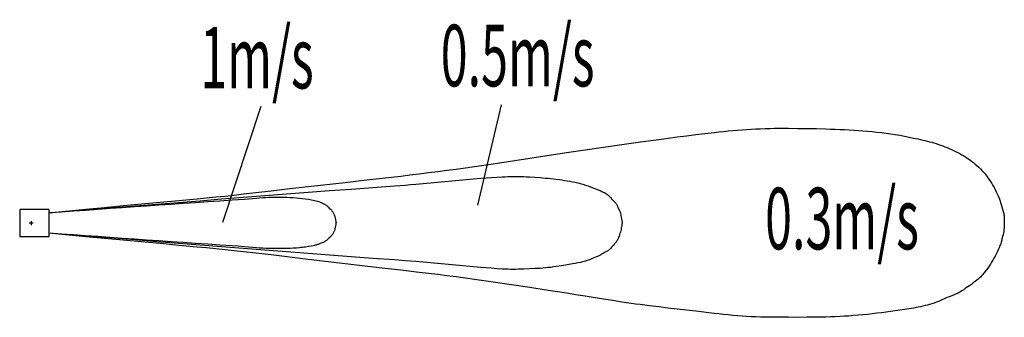
# Model space of a CAD drawing. Extents: x -60 to 5093, y -494 to 1066.
import ezdxf

# ---------------------------------------------------------------- set-up
doc = ezdxf.new("R2010")
doc.units = 0
doc.layers.add('OUTLINE', color=3, linetype='CONTINUOUS')
doc.styles.add('STANDARD1', font='MONOTXT', dxfattribs={"bigfont": 'BIGFONT'})

msp = doc.modelspace()

# ---------------------------------------------------------------- linework, layer by layer
at = {"layer": 'OUTLINE', "color": 5, "linetype": 'CONTINUOUS'}
for p, q in [((2460.5, 619.2), (2335.4, 94.1)), ((1201.3, 610.9), (1001.2, 2.4)), ((3429.9, 457.9), (3478.3, 464)), ((3478.3, 464), (3526.7, 469.9)), ((3526.7, 469.9), (3575.1, 475.7)), ((3575.1, 475.7), (3599.3, 478.4)), ((3599.3, 478.4), (3623.5, 481)), ((3623.5, 481), (3647.8, 483.5)), ((3647.8, 483.5), (3672, 485.8)), ((3672, 485.8), (3696.3, 487.9)), ((3696.3, 487.9), (3720.6, 489.8)), ((3720.6, 489.8), (3744.9, 491.5)), ((3744.9, 491.5), (3769.2, 492.9)), ((3769.2, 492.9), (3793.5, 494.1)), ((3793.5, 494.1), (3817.8, 495)), ((3817.8, 495), (3842.2, 495.8)), ((3842.2, 495.8), (3866.5, 496.4)), ((3866.5, 496.4), (3890.9, 496.8)), ((3890.9, 496.8), (3915.3, 497)), ((3915.3, 497), (3939.7, 497.1)), ((3939.7, 497.1), (3964, 497.1)), ((3964, 497.1), (4012.8, 496.7)), ((4012.8, 496.7), (4061.5, 496)), ((4061.5, 496), (4110.3, 495.1)), ((4110.3, 495.1), (4159, 493.9)), ((4159, 493.9), (4183.3, 493.2)), ((4183.3, 493.2), (4207.7, 492.4)), ((4207.7, 492.4), (4232, 491.5)), ((4232, 491.5), (4256.4, 490.4)), ((4256.4, 490.4), (4280.7, 489.1)), ((4280.7, 489.1), (4305, 487.7)), ((4305, 487.7), (4329.4, 486.1)), ((4329.4, 486.1), (4353.7, 484.3)), ((4353.7, 484.3), (4378, 482.3)), ((4378, 482.3), (4402.2, 480)), ((4402.2, 480), (4426.5, 477.4)), ((4426.5, 477.4), (4450.7, 474.6)), ((4450.7, 474.6), (4474.8, 471.5)), ((4474.8, 471.5), (4499, 468)), ((4499, 468), (4523, 464.2)), ((4523, 464.2), (4547, 460.1)), ((3091.9, 412.1), (3188.4, 425.7)), ((3188.4, 425.7), (3285, 438.9)), ((3285, 438.9), (3333.3, 445.3)), ((3333.3, 445.3), (3381.6, 451.7)), ((3381.6, 451.7), (3429.9, 457.9)), ((4547, 460.1), (4571, 455.7)), ((4571, 455.7), (4594.9, 451)), ((4594.9, 451), (4618.8, 446.1)), ((4618.8, 446.1), (4642.6, 441)), ((4642.6, 441), (4666.4, 435.6)), ((4666.4, 435.6), (4678.2, 432.7)), ((4678.2, 432.7), (4690.1, 429.8)), ((4690.1, 429.8), (4701.8, 426.7)), ((4701.8, 426.7), (4713.6, 423.5)), ((4713.6, 423.5), (4725.3, 420.1)), ((4725.3, 420.1), (4736.9, 416.5)), ((4736.9, 416.5), (4748.5, 412.8)), ((4748.5, 412.8), (4760.1, 408.9)), ((2610, 340.7), (2802.7, 369.8)), ((2802.7, 369.8), (2899.1, 384.1)), ((2899.1, 384.1), (2995.5, 398.3)), ((2995.5, 398.3), (3091.9, 412.1)), ((4760.1, 408.9), (4771.5, 404.7)), ((4771.5, 404.7), (4782.9, 400.4)), ((4782.9, 400.4), (4794.2, 395.8)), ((4794.2, 395.8), (4805.5, 391.1)), ((4805.5, 391.1), (4816.6, 386.1)), ((4816.6, 386.1), (4827.7, 381)), ((4827.7, 381), (4838.6, 375.6)), ((4838.6, 375.6), (4849.5, 370)), ((4849.5, 370), (4860.3, 364.2)), ((4860.3, 364.2), (4870.9, 358.2)), ((2369.1, 304.2), (2417.3, 311.4)), ((2417.3, 311.4), (2610, 340.7)), ((4870.9, 358.2), (4881.5, 352)), ((4881.5, 352), (4891.9, 345.5)), ((4891.9, 345.5), (4902.1, 338.8)), ((4902.1, 338.8), (4912.2, 331.9)), ((4912.2, 331.9), (4922.1, 324.7)), ((4922.1, 324.7), (4931.7, 317.2)), ((4931.7, 317.2), (4941.2, 309.5)), ((4941.2, 309.5), (4950.4, 301.5)), ((1982.8, 252.7), (2031.2, 258.5)), ((2031.2, 258.5), (2079.5, 264.6)), ((2079.5, 264.6), (2127.9, 270.7)), ((2127.9, 270.7), (2176.2, 277.1)), ((2176.2, 277.1), (2224.5, 283.6)), ((2224.5, 283.6), (2272.7, 290.3)), ((2272.7, 290.3), (2320.9, 297.1)), ((2320.9, 297.1), (2369.1, 304.2)), ((4950.4, 301.5), (4959.4, 293.3)), ((4959.4, 293.3), (4968.1, 284.7)), ((4968.1, 284.7), (4976.5, 275.9)), ((4976.5, 275.9), (4984.7, 266.8)), ((4984.7, 266.8), (4992.5, 257.5)), ((1450.3, 191.9), (1644, 213.7)), ((1644, 213.7), (1740.8, 224.5)), ((1740.8, 224.5), (1837.7, 235.6)), ((1837.7, 235.6), (1934.5, 246.9)), ((1934.5, 246.9), (1982.8, 252.7)), ((2014.2, 204), (2070.6, 209)), ((2070.6, 209), (2127.1, 214.3)), ((2127.1, 214.3), (2239.9, 224.9)), ((2239.9, 224.9), (2296.3, 230)), ((2296.3, 230), (2352.8, 234.8)), ((2352.8, 234.8), (2381.1, 237.1)), ((2381.1, 237.1), (2409.4, 239.3)), ((2409.4, 239.3), (2437.6, 241.2)), ((2437.6, 241.2), (2465.9, 242.8)), ((2465.9, 242.8), (2480.1, 243.4)), ((2480.1, 243.4), (2494.3, 243.9)), ((2494.3, 243.9), (2508.4, 244.3)), ((2508.4, 244.3), (2522.6, 244.5)), ((2522.6, 244.5), (2536.8, 244.5)), ((2536.8, 244.5), (2550.9, 244.4)), ((2550.9, 244.4), (2565.1, 244.1)), ((2565.1, 244.1), (2579.2, 243.7)), ((2579.2, 243.7), (2593.4, 243.1)), ((2593.4, 243.1), (2607.6, 242.4)), ((2607.6, 242.4), (2635.9, 240.8)), ((2635.9, 240.8), (2664.1, 238.7)), ((2664.1, 238.7), (2678.3, 237.6)), ((2678.3, 237.6), (2692.4, 236.3)), ((2692.4, 236.3), (2706.5, 234.9)), ((2706.5, 234.9), (2720.6, 233.5)), ((2720.6, 233.5), (2734.6, 231.9)), ((2734.6, 231.9), (2748.7, 230.1)), ((2748.7, 230.1), (2762.8, 228.3)), ((2762.8, 228.3), (2776.8, 226.3)), ((2776.8, 226.3), (2790.8, 224.1)), ((2790.8, 224.1), (2804.8, 221.8)), ((2804.8, 221.8), (2818.8, 219.4)), ((2818.8, 219.4), (2832.8, 216.8)), ((2832.8, 216.8), (2846.7, 213.9)), ((2846.7, 213.9), (2860.6, 210.8)), ((2860.6, 210.8), (2874.3, 207.5)), ((2874.3, 207.5), (2888, 203.8)), ((4992.5, 257.5), (5000.1, 248)), ((5000.1, 248), (5007.4, 238.2)), ((5007.4, 238.2), (5014.4, 228.2)), ((5014.4, 228.2), (5021.1, 218)), ((5021.1, 218), (5027.6, 207.7)), ((5027.6, 207.7), (5033.8, 197.2)), ((1111.5, 152.7), (1159.9, 158.1)), ((1159.9, 158.1), (1256.7, 169.4)), ((1256.7, 169.4), (1353.5, 180.7)), ((1336, 152.8), (1449, 161.6)), ((1353.5, 180.7), (1450.3, 191.9)), ((1449, 161.6), (1562, 170.3)), ((1562, 170.3), (1675.1, 178.7)), ((1675.1, 178.7), (1788.1, 186.9)), ((1788.1, 186.9), (1901.2, 195)), ((1901.2, 195), (1957.7, 199.3)), ((1957.7, 199.3), (1985.9, 201.6)), ((1985.9, 201.6), (2014.2, 204)), ((2888, 203.8), (2901.5, 199.7)), ((2901.5, 199.7), (2914.9, 195.3)), ((2914.9, 195.3), (2928.2, 190.6)), ((2928.2, 190.6), (2941.4, 185.5)), ((2941.4, 185.5), (2954.5, 180.2)), ((2954.5, 180.2), (2967.7, 174.7)), ((2967.7, 174.7), (2980.8, 168.9)), ((2980.8, 168.9), (2987.4, 166)), ((2987.4, 166), (2993.9, 162.9)), ((2993.9, 162.9), (3000.3, 159.6)), ((3000.3, 159.6), (3006.5, 156.1)), ((3006.5, 156.1), (3009.5, 154.2)), ((5033.8, 197.2), (5039.7, 186.5)), ((5039.7, 186.5), (5045.4, 175.8)), ((5045.4, 175.8), (5050.9, 164.8)), ((5050.9, 164.8), (5056.1, 153.8)), ((578, 100.9), (675.1, 109.7)), ((658, 99.6), (771, 108.6)), ((675.1, 109.7), (772.1, 118.6)), ((732.4, 99.8), (796.3, 104.1)), ((771, 108.6), (884, 117.6)), ((772.1, 118.6), (869.2, 127.6)), ((796.3, 104.1), (860.3, 108.5)), ((860.3, 108.5), (924.2, 112.7)), ((869.2, 127.6), (917.7, 132.3)), ((884, 117.6), (997, 126.5)), ((917.7, 132.3), (966.1, 137.2)), ((924.2, 112.7), (988.2, 117)), ((966.1, 137.2), (1014.6, 142.1)), ((988.2, 117), (1052.1, 121.4)), ((997, 126.5), (1110, 135.2)), ((1014.6, 142.1), (1063, 147.3)), ((1052.1, 121.4), (1084.1, 123.8)), ((1063, 147.3), (1111.5, 152.7)), ((1084.1, 123.8), (1116, 126.3)), ((1110, 135.2), (1223, 144)), ((1116, 126.3), (1179.9, 131.6)), ((1179.9, 131.6), (1195.9, 132.8)), ((1195.9, 132.8), (1211.8, 133.9)), ((1211.8, 133.9), (1227.8, 134.8)), ((1223, 144), (1336, 152.8)), ((1227.8, 134.8), (1243.8, 135.5)), ((1243.8, 135.5), (1259.9, 136)), ((1259.9, 136), (1275.9, 136.3)), ((1275.9, 136.3), (1291.9, 136.4)), ((1291.9, 136.4), (1307.9, 136.3)), ((1307.9, 136.3), (1324, 136.1)), ((1324, 136.1), (1340, 135.6)), ((1340, 135.6), (1356, 134.9)), ((1356, 134.9), (1372, 134)), ((1372, 134), (1388, 132.8)), ((1388, 132.8), (1403.9, 131.2)), ((1403.9, 131.2), (1419.9, 129.3)), ((1419.9, 129.3), (1435.7, 127.2)), ((1435.7, 127.2), (1451.6, 124.7)), ((1451.6, 124.7), (1467.4, 122)), ((1467.4, 122), (1475.2, 120.5)), ((1475.2, 120.5), (1483.1, 118.9)), ((1483.1, 118.9), (1490.9, 117)), ((1490.9, 117), (1498.6, 115)), ((1498.6, 115), (1506.3, 112.6)), ((1506.3, 112.6), (1513.9, 110)), ((1513.9, 110), (1517.7, 108.5)), ((1517.7, 108.5), (1521.4, 106.9)), ((1521.4, 106.9), (1525, 105.2)), ((1525, 105.2), (1528.6, 103.4)), ((1528.6, 103.4), (1532.1, 101.5)), ((3009.5, 154.2), (3012.4, 152.3)), ((3012.4, 152.3), (3015.3, 150.3)), ((3015.3, 150.3), (3018.1, 148.1)), ((3018.1, 148.1), (3020.8, 145.9)), ((3020.8, 145.9), (3023.4, 143.6)), ((3023.4, 143.6), (3026, 141.2)), ((3026, 141.2), (3028.4, 138.6)), ((3028.4, 138.6), (3033.1, 133.4)), ((3033.1, 133.4), (3037.8, 128)), ((3037.8, 128), (3042.6, 122.7)), ((3042.6, 122.7), (3047.5, 117.5)), ((3047.5, 117.5), (3052.5, 112.4)), ((3052.5, 112.4), (3054.9, 109.8)), ((3054.9, 109.8), (3057.2, 107.2)), ((3057.2, 107.2), (3059.3, 104.4)), ((3059.3, 104.4), (3061.4, 101.5)), ((5056.1, 153.8), (5061.2, 142.7)), ((5061.2, 142.7), (5065.9, 131.5)), ((5065.9, 131.5), (5068.1, 125.8)), ((5068.1, 125.8), (5070.3, 120.1)), ((5070.3, 120.1), (5072.3, 114.4)), ((5072.3, 114.4), (5074.2, 108.6)), ((5074.2, 108.6), (5077.7, 96.9)), ((-60, 71.5), (-60, -71.5)), ((93, 71.5), (-60, 71.5)), ((93, 54.7), (287, 73.5)), ((93, 71.5), (93, -71.5)), ((93, 54.7), (206, 63.7)), ((93, 55.1), (156.9, 59.6)), ((156.9, 59.6), (220.9, 64.2)), ((206, 63.7), (319, 72.6)), ((220.9, 64.2), (284.8, 68.7)), ((284.8, 68.7), (348.7, 73.2)), ((287, 73.5), (384, 82.7)), ((319, 72.6), (432, 81.5)), ((348.7, 73.2), (412.7, 77.6)), ((384, 82.7), (481, 91.9)), ((412.7, 77.6), (476.6, 82.2)), ((432, 81.5), (545, 90.5)), ((476.6, 82.2), (540.5, 86.7)), ((481, 91.9), (578, 100.9)), ((540.5, 86.7), (604.5, 91.1)), ((545, 90.5), (658, 99.6)), ((604.5, 91.1), (668.4, 95.5)), ((668.4, 95.5), (732.4, 99.8)), ((1532.1, 101.5), (1535.6, 99.5)), ((1535.6, 99.5), (1538.9, 97.3)), ((1538.9, 97.3), (1542.2, 95)), ((1542.2, 95), (1545.4, 92.6)), ((1545.4, 92.6), (1548.5, 90.1)), ((1548.5, 90.1), (1551.6, 87.5)), ((1551.6, 87.5), (1554.6, 84.8)), ((1554.6, 84.8), (1560.4, 79.2)), ((1560.4, 79.2), (1566, 73.5)), ((1566, 73.5), (1571.4, 67.5)), ((1571.4, 67.5), (1573.9, 64.4)), ((1573.9, 64.4), (1576.4, 61.3)), ((1576.4, 61.3), (1578.8, 58)), ((1578.8, 58), (1581, 54.7)), ((1581, 54.7), (1583.1, 51.2)), ((3061.4, 101.5), (3063.2, 98.5)), ((3063.2, 98.5), (3065, 95.5)), ((3065, 95.5), (3068.2, 89.2)), ((3068.2, 89.2), (3071.3, 82.7)), ((3071.3, 82.7), (3077.5, 69.9)), ((3077.5, 69.9), (3080.3, 63.4)), ((3080.3, 63.4), (3081.5, 60.1)), ((3081.5, 60.1), (3082.7, 56.8)), ((3082.7, 56.8), (3083.7, 53.4)), ((3083.7, 53.4), (3084.5, 49.9)), ((5077.7, 96.9), (5084.1, 73.4)), ((5084.1, 73.4), (5087.4, 61.7)), ((5087.4, 61.7), (5088.9, 55.8)), ((5088.9, 55.8), (5090.3, 49.8)), ((10, 0), (-10, 0)), ((0, 10), (0, -10)), ((1583.1, 51.2), (1585, 47.6)), ((1585, 47.6), (1586.6, 44)), ((1586.6, 44), (1588, 40.2)), ((1588, 40.2), (1589.1, 36.4)), ((1589.1, 36.4), (1590, 32.6)), ((1590, 32.6), (1592.8, 16.7)), ((1592.8, 16.7), (1594.7, 8.8)), ((1594.7, 8.8), (1595.4, 4.9)), ((1595.4, 4.9), (1595.6, 2.9)), ((1595.6, 0.9), (1595.5, -1.1)), ((1595.6, 2.9), (1595.6, 0.9)), ((3084.5, 49.9), (3086.1, 43)), ((3086.1, 43), (3088.6, 29.1)), ((3088.6, 29.1), (3089.8, 22.1)), ((3089.8, 22.1), (3091.2, 15.1)), ((3091.2, 15.1), (3091.9, 11.6)), ((3091.9, 11.6), (3092.5, 8.1)), ((3092.5, 8.1), (3092.9, 4.6)), ((3093, 1.1), (3092.8, -2.5)), ((3092.9, 4.6), (3093, 1.1)), ((5090.3, 49.8), (5091.4, 43.9)), ((5091.4, 43.9), (5092.2, 37.8)), ((5092.2, 37.8), (5092.8, 31.8)), ((5093, 1.2), (5092.3, -10.9)), ((5092.8, 31.8), (5093.2, 25.7)), ((5093.2, 7.3), (5093, 1.2)), ((5093.2, 25.7), (5093.4, 19.6)), ((5093.4, 13.4), (5093.2, 7.3)), ((5093.4, 19.6), (5093.4, 13.4)), ((1583.2, -49.4), (1581.2, -52.9)), ((1585, -45.8), (1583.2, -49.4)), ((1586.6, -42.2), (1585, -45.8)), ((1587.9, -38.4), (1586.6, -42.2)), ((1589, -34.5), (1587.9, -38.4)), ((1589.9, -30.6), (1589, -34.5)), ((1592.7, -14.8), (1589.9, -30.6)), ((1594.4, -7), (1592.7, -14.8)), ((1595.2, -3), (1594.4, -7)), ((1595.5, -1.1), (1595.2, -3)), ((3083.9, -47.6), (3081.8, -54.4)), ((3085.8, -40.8), (3083.9, -47.6)), ((3087.3, -33.9), (3085.8, -40.8)), ((3088.7, -27), (3087.3, -33.9)), ((3089.9, -20), (3088.7, -27)), ((3091.2, -13), (3089.9, -20)), ((3092.4, -6), (3091.2, -13)), ((3092.8, -2.5), (3092.4, -6)), ((5089.8, -50.4), (5089.1, -53.4)), ((5090.4, -47.4), (5089.8, -50.4)), ((5090.9, -44.4), (5090.4, -47.4)), ((5091.2, -41.4), (5090.9, -44.4)), ((5091.6, -35.3), (5091.2, -41.4)), ((5091.8, -23.1), (5091.6, -35.3)), ((5092.3, -10.9), (5091.8, -23.1)), ((93, -71.5), (-60, -71.5)), ((156.9, -57.3), (93, -52.6)), ((206, -61.5), (93, -52.6)), ((287, -71.3), (93, -52.6)), ((220.8, -62), (156.9, -57.3)), ((319, -70.5), (206, -61.5)), ((284.8, -66.5), (220.8, -62)), ((348.7, -71), (284.8, -66.5)), ((384, -80.6), (287, -71.3)), ((432, -79.4), (319, -70.5)), ((412.6, -75.5), (348.7, -71)), ((481, -89.7), (384, -80.6)), ((476.6, -80), (412.6, -75.5)), ((545, -88.4), (432, -79.4)), ((540.5, -84.5), (476.6, -80)), ((578, -98.7), (481, -89.7)), ((604.4, -89), (540.5, -84.5)), ((658, -97.4), (545, -88.4)), ((675.1, -107.6), (578, -98.7)), ((668.4, -93.3), (604.4, -89)), ((771, -106.4), (658, -97.4)), ((732.3, -97.6), (668.4, -93.3)), ((796.3, -102), (732.3, -97.6)), ((860.2, -106.3), (796.3, -102)), ((1528.3, -100.8), (1513.4, -106.8)), ((1532, -99.2), (1528.3, -100.8)), ((1535.5, -97.4), (1532, -99.2)), ((1539, -95.4), (1535.5, -97.4)), ((1542.3, -93.1), (1539, -95.4)), ((1545.5, -90.7), (1542.3, -93.1)), ((1548.6, -88.2), (1545.5, -90.7)), ((1554.6, -82.8), (1548.6, -88.2)), ((1560.5, -77.3), (1554.6, -82.8)), ((1566.2, -71.7), (1560.5, -77.3)), ((1569, -68.8), (1566.2, -71.7)), ((1571.6, -65.8), (1569, -68.8)), ((1574.2, -62.7), (1571.6, -65.8)), ((1576.7, -59.6), (1574.2, -62.7)), ((1579, -56.3), (1576.7, -59.6)), ((1581.2, -52.9), (1579, -56.3)), ((3059.2, -102.4), (3056.9, -105.1)), ((3061.3, -99.6), (3059.2, -102.4)), ((3063.3, -96.7), (3061.3, -99.6)), ((3065.2, -93.7), (3063.3, -96.7)), ((3066.9, -90.6), (3065.2, -93.7)), ((3068.6, -87.5), (3066.9, -90.6)), ((3071.7, -81.1), (3068.6, -87.5)), ((3074.5, -74.5), (3071.7, -81.1)), ((3077.1, -67.8), (3074.5, -74.5)), ((3079.5, -61.1), (3077.1, -67.8)), ((3081.8, -54.4), (3079.5, -61.1)), ((5076.5, -100.4), (5074.6, -106.2)), ((5078.2, -94.6), (5076.5, -100.4)), ((5079.8, -88.7), (5078.2, -94.6)), ((5081.3, -82.8), (5079.8, -88.7)), ((5084.2, -71), (5081.3, -82.8)), ((5085.8, -65.1), (5084.2, -71)), ((5087.5, -59.2), (5085.8, -65.1)), ((5089.1, -53.4), (5087.5, -59.2)), ((772.1, -116.5), (675.1, -107.6)), ((884, -115.3), (771, -106.4)), ((869.2, -125.6), (772.1, -116.5)), ((924.2, -110.6), (860.2, -106.3)), ((917.6, -130.3), (869.2, -125.6)), ((997, -124.2), (884, -115.3)), ((966.1, -135.1), (917.6, -130.3)), ((988.1, -114.9), (924.2, -110.6)), ((1014.6, -140), (966.1, -135.1)), ((1052.1, -119.3), (988.1, -114.9)), ((1110, -133), (997, -124.2)), ((1063.1, -145.1), (1014.6, -140)), ((1084, -121.7), (1052.1, -119.3)), ((1111.5, -150.4), (1063.1, -145.1)), ((1116, -124.1), (1084, -121.7)), ((1223, -141.8), (1110, -133)), ((1159.9, -155.9), (1111.5, -150.4)), ((1179.9, -129.4), (1116, -124.1)), ((1195.9, -130.6), (1179.9, -129.4)), ((1211.9, -131.6), (1195.9, -130.6)), ((1227.9, -132.6), (1211.9, -131.6)), ((1336, -150.7), (1223, -141.8)), ((1243.9, -133.3), (1227.9, -132.6)), ((1259.9, -133.7), (1243.9, -133.3)), ((1275.9, -133.9), (1259.9, -133.7)), ((1308, -133.9), (1275.9, -133.9)), ((1324, -133.9), (1308, -133.9)), ((1332, -133.7), (1324, -133.9)), ((1340, -133.3), (1332, -133.7)), ((1449, -159.4), (1336, -150.7)), ((1356, -132.4), (1340, -133.3)), ((1372, -131.6), (1356, -132.4)), ((1380, -131.1), (1372, -131.6)), ((1388, -130.5), (1380, -131.1)), ((1404, -129.3), (1388, -130.5)), ((1412, -128.7), (1404, -129.3)), ((1419.9, -127.9), (1412, -128.7)), ((1427.8, -126.8), (1419.9, -127.9)), ((1435.7, -125.5), (1427.8, -126.8)), ((1451.5, -122.6), (1435.7, -125.5)), ((1467.4, -120), (1451.5, -122.6)), ((1475.4, -118.7), (1467.4, -120)), ((1483.2, -117.2), (1475.4, -118.7)), ((1487.1, -116.3), (1483.2, -117.2)), ((1491, -115.3), (1487.1, -116.3)), ((1494.8, -114.1), (1491, -115.3)), ((1498.6, -112.9), (1494.8, -114.1)), ((1502.3, -111.5), (1498.6, -112.9)), ((1506, -109.9), (1502.3, -111.5)), ((1513.4, -106.8), (1506, -109.9)), ((3005, -152.3), (2998.7, -155.7)), ((3011.3, -149), (3005, -152.3)), ((3014.4, -147.3), (3011.3, -149)), ((3017.5, -145.5), (3014.4, -147.3)), ((3020.4, -143.6), (3017.5, -145.5)), ((3023.3, -141.5), (3020.4, -143.6)), ((3025.9, -139.3), (3023.3, -141.5)), ((3028.5, -136.8), (3025.9, -139.3)), ((3030.9, -134.3), (3028.5, -136.8)), ((3033.2, -131.6), (3030.9, -134.3)), ((3037.8, -126.1), (3033.2, -131.6)), ((3042.4, -120.7), (3037.8, -126.1)), ((3047.3, -115.4), (3042.4, -120.7)), ((3052.2, -110.3), (3047.3, -115.4)), ((3056.9, -105.1), (3052.2, -110.3)), ((5056.3, -151.5), (5050.9, -162.4)), ((5061.4, -140.4), (5056.3, -151.5)), ((5066.2, -129.2), (5061.4, -140.4)), ((5068.4, -123.5), (5066.2, -129.2)), ((5070.6, -117.8), (5068.4, -123.5)), ((5072.6, -112), (5070.6, -117.8)), ((5074.6, -106.2), (5072.6, -112)), ((1256.7, -167), (1159.9, -155.9)), ((1450.2, -190.1), (1256.7, -167)), ((1562, -168.1), (1449, -159.4)), ((1643.8, -213.2), (1450.2, -190.1)), ((1675.1, -176.6), (1562, -168.1)), ((1788.1, -184.8), (1675.1, -176.6)), ((1901.2, -192.9), (1788.1, -184.8)), ((1957.7, -197.2), (1901.2, -192.9)), ((1985.9, -199.5), (1957.7, -197.2)), ((2014.2, -201.9), (1985.9, -199.5)), ((2070.6, -206.9), (2014.2, -201.9)), ((2874.4, -205.9), (2860.5, -208.9)), ((2881.3, -204.3), (2874.4, -205.9)), ((2888.2, -202.5), (2881.3, -204.3)), ((2895.1, -200.7), (2888.2, -202.5)), ((2901.9, -198.7), (2895.1, -200.7)), ((2908.6, -196.6), (2901.9, -198.7)), ((2915.3, -194.3), (2908.6, -196.6)), ((2921.9, -191.9), (2915.3, -194.3)), ((2928.5, -189.2), (2921.9, -191.9)), ((2941.5, -183.6), (2928.5, -189.2)), ((2948, -180.8), (2941.5, -183.6)), ((2954.6, -178.1), (2948, -180.8)), ((2967.7, -172.8), (2954.6, -178.1)), ((2974.2, -169.9), (2967.7, -172.8)), ((2977.4, -168.3), (2974.2, -169.9)), ((2980.5, -166.7), (2977.4, -168.3)), ((2986.6, -163.1), (2980.5, -166.7)), ((2992.6, -159.4), (2986.6, -163.1)), ((2998.7, -155.7), (2992.6, -159.4)), ((5026.8, -204.8), (5020.3, -215.2)), ((5033.1, -194.3), (5026.8, -204.8)), ((5039.2, -183.8), (5033.1, -194.3)), ((5045.2, -173.1), (5039.2, -183.8)), ((5050.9, -162.4), (5045.2, -173.1)), ((1837.3, -236.1), (1643.8, -213.2)), ((1934.1, -247.4), (1837.3, -236.1)), ((2030.9, -258.7), (1934.1, -247.4)), ((2127.1, -212.2), (2070.6, -206.9)), ((2183.5, -217.5), (2127.1, -212.2)), ((2239.9, -222.8), (2183.5, -217.5)), ((2296.3, -227.8), (2239.9, -222.8)), ((2352.8, -232.5), (2296.3, -227.8)), ((2409.3, -236.9), (2352.8, -232.5)), ((2437.6, -238.9), (2409.3, -236.9)), ((2465.9, -240.7), (2437.6, -238.9)), ((2480.1, -241.5), (2465.9, -240.7)), ((2494.3, -242), (2480.1, -241.5)), ((2508.4, -242.4), (2494.3, -242)), ((2522.6, -242.4), (2508.4, -242.4)), ((2536.7, -242.3), (2522.6, -242.4)), ((2550.9, -241.8), (2536.7, -242.3)), ((2579.2, -240.7), (2550.9, -241.8)), ((2635.9, -238.7), (2579.2, -240.7)), ((2650, -237.9), (2635.9, -238.7)), ((2664.2, -237.1), (2650, -237.9)), ((2678.3, -236), (2664.2, -237.1)), ((2692.4, -234.8), (2678.3, -236)), ((2706.5, -233.4), (2692.4, -234.8)), ((2720.6, -231.8), (2706.5, -233.4)), ((2734.7, -230), (2720.6, -231.8)), ((2748.7, -228), (2734.7, -230)), ((2776.7, -223.7), (2748.7, -228)), ((2804.6, -219.1), (2776.7, -223.7)), ((2832.6, -214.2), (2804.6, -219.1)), ((2846.5, -211.6), (2832.6, -214.2)), ((2860.5, -208.9), (2846.5, -211.6)), ((4992.3, -255.3), (4988.5, -260.1)), ((4999.7, -245.6), (4992.3, -255.3)), ((5006.8, -235.6), (4999.7, -245.6)), ((5013.7, -225.5), (5006.8, -235.6)), ((5020.3, -215.2), (5013.7, -225.5)), ((2127.7, -269.9), (2030.9, -258.7)), ((2176.1, -275.8), (2127.7, -269.9)), ((2224.4, -281.8), (2176.1, -275.8)), ((2272.7, -288.2), (2224.4, -281.8)), ((2321, -294.9), (2272.7, -288.2)), ((2369.2, -302), (2321, -294.9)), ((2417.3, -309.2), (2369.2, -302)), ((4940.6, -306.4), (4930.9, -313.7)), ((4950.1, -298.8), (4940.6, -306.4)), ((4954.7, -294.9), (4950.1, -298.8)), ((4959.3, -290.9), (4954.7, -294.9)), ((4963.8, -286.8), (4959.3, -290.9)), ((4968.1, -282.6), (4963.8, -286.8)), ((4972.4, -278.3), (4968.1, -282.6)), ((4976.5, -273.9), (4972.4, -278.3)), ((4980.6, -269.4), (4976.5, -273.9)), ((4984.6, -264.8), (4980.6, -269.4)), ((4988.5, -260.1), (4984.6, -264.8)), ((2513.7, -323.8), (2417.3, -309.2)), ((2610.1, -338.2), (2513.7, -323.8)), ((2706.4, -352.6), (2610.1, -338.2)), ((2754.6, -359.9), (2706.4, -352.6)), ((2802.8, -367.4), (2754.6, -359.9)), ((4865.5, -359), (4860.3, -362)), ((4870.7, -355.7), (4865.5, -359)), ((4880.8, -348.9), (4870.7, -355.7)), ((4890.8, -341.8), (4880.8, -348.9)), ((4910.9, -327.9), (4890.8, -341.8)), ((4920.9, -320.9), (4910.9, -327.9)), ((4930.9, -313.7), (4920.9, -320.9)), ((2850.9, -375.1), (2802.8, -367.4)), ((2899, -382.9), (2850.9, -375.1)), ((2995.2, -398.7), (2899, -382.9)), ((3043.3, -406.4), (2995.2, -398.7)), ((3091.4, -413.7), (3043.3, -406.4)), ((4748.4, -410.1), (4737.1, -414.6)), ((4759.5, -405.3), (4748.4, -410.1)), ((4781.8, -395.5), (4759.5, -405.3)), ((4793.1, -390.7), (4781.8, -395.5)), ((4804.4, -386.1), (4793.1, -390.7)), ((4827.2, -377.3), (4804.4, -386.1)), ((4838.5, -372.7), (4827.2, -377.3)), ((4844.1, -370.2), (4838.5, -372.7)), ((4849.6, -367.7), (4844.1, -370.2)), ((4855, -364.9), (4849.6, -367.7)), ((4860.3, -362), (4855, -364.9)), ((3115.5, -417.3), (3091.4, -413.7)), ((3139.6, -420.7), (3115.5, -417.3)), ((3163.7, -424.1), (3139.6, -420.7)), ((3187.9, -427.3), (3163.7, -424.1)), ((3236.2, -433.5), (3187.9, -427.3)), ((3284.5, -439.5), (3236.2, -433.5)), ((3332.9, -445.2), (3284.5, -439.5)), ((3381.3, -450.8), (3332.9, -445.2)), ((3478.2, -462), (3381.3, -450.8)), ((3575, -473.5), (3478.2, -462)), ((4498.4, -463.2), (4474.3, -466.5)), ((4522.5, -459.9), (4498.4, -463.2)), ((4546.7, -456.4), (4522.5, -459.9)), ((4570.9, -452.8), (4546.7, -456.4)), ((4595.1, -449.1), (4570.9, -452.8)), ((4619.3, -445.1), (4595.1, -449.1)), ((4631.3, -442.9), (4619.3, -445.1)), ((4643.3, -440.6), (4631.3, -442.9)), ((4655.3, -438.1), (4643.3, -440.6)), ((4667.2, -435.5), (4655.3, -438.1)), ((4679.1, -432.6), (4667.2, -435.5)), ((4690.9, -429.5), (4679.1, -432.6)), ((4702.6, -426.2), (4690.9, -429.5)), ((4714.2, -422.6), (4702.6, -426.2)), ((4725.7, -418.8), (4714.2, -422.6)), ((4737.1, -414.6), (4725.7, -418.8)), ((3599.2, -476.2), (3575, -473.5)), ((3623.4, -478.9), (3599.2, -476.2)), ((3647.7, -481.4), (3623.4, -478.9)), ((3671.9, -483.8), (3647.7, -481.4)), ((3696.2, -485.9), (3671.9, -483.8)), ((3720.5, -487.7), (3696.2, -485.9)), ((3744.8, -489.3), (3720.5, -487.7)), ((3769.1, -490.5), (3744.8, -489.3)), ((3793.4, -491.5), (3769.1, -490.5)), ((3817.8, -492.2), (3793.4, -491.5)), ((3842.1, -492.8), (3817.8, -492.2)), ((3866.5, -493.1), (3842.1, -492.8)), ((3915.2, -493.6), (3866.5, -493.1)), ((3964, -493.8), (3915.2, -493.6)), ((4012.7, -493.9), (3964, -493.8)), ((4061.4, -493.7), (4012.7, -493.9)), ((4110.1, -493.3), (4061.4, -493.7)), ((4134.5, -492.9), (4110.1, -493.3)), ((4158.9, -492.4), (4134.5, -492.9)), ((4183.2, -491.7), (4158.9, -492.4)), ((4207.6, -490.8), (4183.2, -491.7)), ((4231.9, -489.7), (4207.6, -490.8)), ((4256.2, -488.4), (4231.9, -489.7)), ((4280.5, -486.9), (4256.2, -488.4)), ((4304.9, -485), (4280.5, -486.9)), ((4329.1, -483), (4304.9, -485)), ((4353.4, -480.7), (4329.1, -483)), ((4377.6, -478.2), (4353.4, -480.7)), ((4401.9, -475.5), (4377.6, -478.2)), ((4426, -472.6), (4401.9, -475.5)), ((4450.2, -469.6), (4426, -472.6)), ((4474.3, -466.5), (4450.2, -469.6))]:
    msp.add_line(p, q, dxfattribs=at)

# ---------------------------------------------------------------- texts
at = {"layer": 'OUTLINE', "color": 5, "linetype": 'CONTINUOUS', "style": 'STANDARD1', "width": 0.57625}
for s, p in [('1m/s', (885.1, 705.8)), ('0.5m/s', (2143.7, 717)), ('0.3m/s', (3841.3, -137.3))]:
    msp.add_text(s, height=322.56, rotation=0, dxfattribs=at).set_placement(p)

doc.saveas('drawing.dxf')
